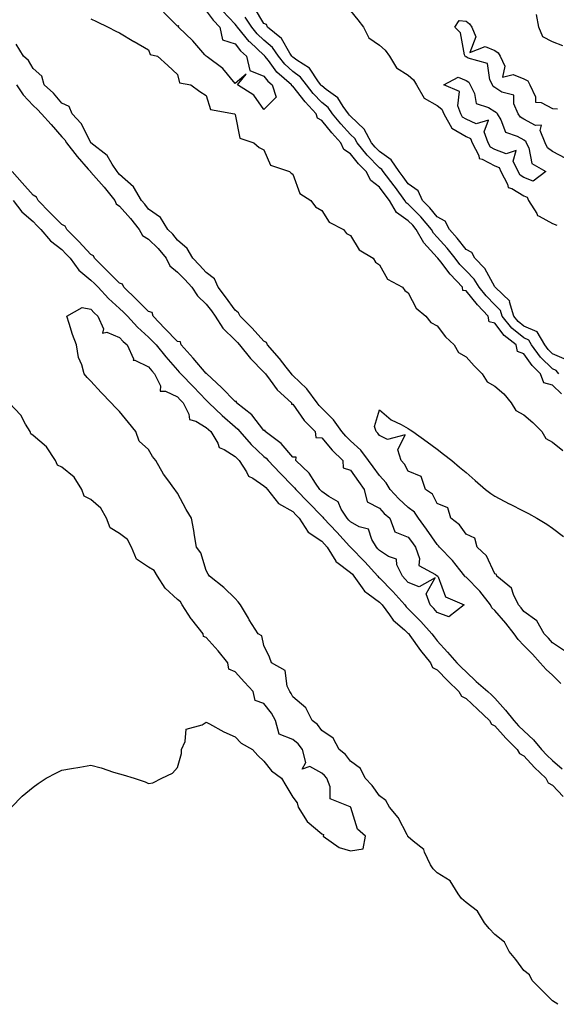
# Model space of a CAD drawing. Units: inches. Extents: x 889283 to 891923, y 7329578 to 7332218.
# Drawn here: x 890363 to 890549, y 7330544 to 7330885 of the extents above; entities that cross this region are included whole.
import ezdxf

# ---------------------------------------------------------------- set-up
doc = ezdxf.new("R2010")
doc.units = ezdxf.units.IN
doc.header["$MEASUREMENT"] = 0
doc.layers.add('Contour_88927329', color=7, linetype='Continuous', true_color=0x85287b)

msp = doc.modelspace()

# ---------------------------------------------------------------- linework, layer by layer
at = {"layer": 'Contour_88927329'}
for points in [[(890552.9, 7330766.77, 3332), (890548.05, 7330768.88, 3332), (890546.52, 7330770.39, 3332), (890545.38, 7330771.92, 3332), (890542.65, 7330776.52, 3332), (890538.05, 7330778.43, 3332), (890536.14, 7330780.01, 3332), (890534.61, 7330781.92, 3332), (890533.16, 7330786.81, 3332), (890533.19, 7330787.06, 3332), (890528.16, 7330791.92, 3332), (890528.12, 7330791.99, 3332), (890528.05, 7330792.02, 3332), (890524.56, 7330798.42, 3332), (890521.14, 7330801.92, 3332), (890520.08, 7330803.95, 3332), (890518.05, 7330804.92, 3332), (890515.02, 7330808.89, 3332), (890512.29, 7330811.92, 3332), (890510.86, 7330814.73, 3332), (890508.05, 7330816.33, 3332), (890505.55, 7330819.42, 3332), (890503.02, 7330821.92, 3332), (890501.43, 7330825.3, 3332), (890498.05, 7330827.67, 3332), (890496.26, 7330830.13, 3332), (890494.9, 7330831.92, 3332), (890492.15, 7330836.02, 3332), (890488.05, 7330838.87, 3332), (890486.54, 7330840.41, 3332), (890485.31, 7330841.92, 3332), (890482.74, 7330846.61, 3332), (890478.05, 7330851.1, 3332), (890477.66, 7330851.53, 3332), (890477.34, 7330851.92, 3332), (890475.5, 7330854.47, 3332), (890473.6, 7330857.47, 3332), (890469.59, 7330860.38, 3332), (890468.05, 7330861.6, 3332), (890467.9, 7330861.77, 3332), (890467.77, 7330861.92, 3332), (890466.95, 7330863.02, 3332), (890463.84, 7330867.71, 3332), (890459.41, 7330870.55, 3332), (890458.05, 7330871.56, 3332), (890457.86, 7330871.73, 3332), (890457.71, 7330871.92, 3332), (890457.03, 7330872.94, 3332), (890454.16, 7330878.02, 3332), (890449.29, 7330881.92, 3332), (890448.95, 7330882.81, 3332), (890448.05, 7330883.25, 3332), (890444.74, 7330888.61, 3332)], [(890428.05, 7330887.65, 3329), (890430.47, 7330884.34, 3329), (890432.76, 7330881.92, 3329), (890433.72, 7330877.59, 3329), (890438.05, 7330876.12, 3329), (890439.91, 7330873.78, 3329), (890441.95, 7330871.92, 3329), (890443.11, 7330866.98, 3329), (890448.05, 7330865.03, 3329), (890449.37, 7330863.24, 3329), (890450.87, 7330861.92, 3329), (890452.23, 7330857.74, 3329), (890448.05, 7330853.43, 3329), (890444.51, 7330858.38, 3329), (890438.84, 7330861.92, 3329), (890441.84, 7330865.71, 3329), (890438.05, 7330862.49, 3329), (890433.74, 7330867.61, 3329), (890428.32, 7330871.66, 3329), (890428.05, 7330871.86, 3329), (890428.01, 7330871.88, 3329), (890427.99, 7330871.92, 3329), (890427.59, 7330872.38, 3329), (890423.39, 7330877.26, 3329), (890418.44, 7330881.92, 3329), (890418.57, 7330882.44, 3329), (890418.05, 7330882.25, 3329), (890413.25, 7330887.12, 3329)], [(890551.09, 7330754.96, 3330), (890548.05, 7330757.99, 3330), (890544.96, 7330758.83, 3330), (890543.83, 7330761.92, 3330), (890540.92, 7330764.79, 3330), (890538.05, 7330768.86, 3330), (890535.82, 7330769.69, 3330), (890535.44, 7330771.92, 3330), (890531.29, 7330775.17, 3330), (890528.05, 7330779.48, 3330), (890526.08, 7330779.96, 3330), (890525.7, 7330781.92, 3330), (890521.97, 7330785.84, 3330), (890518.05, 7330790.63, 3330), (890516.93, 7330790.8, 3330), (890516.79, 7330791.92, 3330), (890512.55, 7330796.42, 3330), (890509.3, 7330800.67, 3330), (890508.32, 7330801.92, 3330), (890508.2, 7330802.07, 3330), (890508.05, 7330802.24, 3330), (890503.38, 7330807.25, 3330), (890500.8, 7330811.92, 3330), (890499.56, 7330813.43, 3330), (890498.05, 7330814.92, 3330), (890493.93, 7330817.8, 3330), (890491.55, 7330821.92, 3330), (890490.07, 7330823.94, 3330), (890488.05, 7330826.57, 3330), (890485.01, 7330828.88, 3330), (890483.49, 7330831.92, 3330), (890480.81, 7330834.67, 3330), (890478.05, 7330838.12, 3330), (890475.75, 7330839.62, 3330), (890474.65, 7330841.92, 3330), (890471.51, 7330845.38, 3330), (890468.05, 7330849.63, 3330), (890466.59, 7330850.46, 3330), (890466.18, 7330851.92, 3330), (890462.26, 7330856.13, 3330), (890458.05, 7330861.5, 3330), (890457.73, 7330861.6, 3330), (890457.63, 7330861.92, 3330), (890452.54, 7330866.41, 3330), (890449.58, 7330870.39, 3330), (890448.38, 7330871.92, 3330), (890448.25, 7330872.12, 3330), (890448.05, 7330872.29, 3330), (890443.26, 7330876.71, 3330), (890443.04, 7330876.91, 3330), (890442.96, 7330877.01, 3330), (890438.93, 7330881.92, 3330), (890438.58, 7330882.45, 3330), (890438.05, 7330882.99, 3330), (890433.69, 7330887.56, 3330)], [(890550.23, 7330761.92, 3331), (890549.24, 7330763.11, 3331), (890548.05, 7330763.63, 3331), (890543.88, 7330767.75, 3331), (890540.78, 7330771.92, 3331), (890539.76, 7330773.63, 3331), (890538.05, 7330774.34, 3331), (890533.9, 7330777.77, 3331), (890530.58, 7330781.92, 3331), (890530.01, 7330783.88, 3331), (890528.05, 7330785.8, 3331), (890525.06, 7330788.93, 3331), (890522.58, 7330791.92, 3331), (890520.84, 7330794.7, 3331), (890518.05, 7330797.54, 3331), (890515.92, 7330799.79, 3331), (890514.25, 7330801.92, 3331), (890511.54, 7330805.41, 3331), (890508.05, 7330809.23, 3331), (890506.75, 7330810.63, 3331), (890506.04, 7330811.92, 3331), (890502.43, 7330816.3, 3331), (890498.05, 7330820.63, 3331), (890497.29, 7330821.16, 3331), (890496.85, 7330821.92, 3331), (890493.56, 7330826.41, 3331), (890493.13, 7330827, 3331), (890489.38, 7330831.92, 3331), (890488.85, 7330832.72, 3331), (890488.05, 7330833.27, 3331), (890483.78, 7330837.65, 3331), (890480.29, 7330841.92, 3331), (890479.5, 7330843.37, 3331), (890478.05, 7330844.75, 3331), (890474.62, 7330848.49, 3331), (890471.81, 7330851.92, 3331), (890470.23, 7330854.1, 3331), (890468.05, 7330855.84, 3331), (890465.11, 7330858.98, 3331), (890462.76, 7330861.92, 3331), (890460.74, 7330864.61, 3331), (890458.05, 7330866.58, 3331), (890455.24, 7330869.11, 3331), (890453.05, 7330871.92, 3331), (890451.05, 7330874.92, 3331), (890448.05, 7330877.47, 3331), (890445.74, 7330879.61, 3331), (890443.84, 7330881.92, 3331), (890441.51, 7330885.38, 3331)], [(890478.05, 7330887.61, 3332), (890480.6, 7330884.46, 3332), (890482.51, 7330881.92, 3332), (890484.37, 7330878.24, 3332), (890488.05, 7330875.74, 3332), (890490.08, 7330873.95, 3332), (890491.52, 7330871.92, 3332), (890493.99, 7330867.86, 3332), (890498.05, 7330865.27, 3332), (890499.87, 7330863.74, 3332), (890500.86, 7330861.92, 3332), (890503.49, 7330857.36, 3332), (890508.05, 7330854.79, 3332), (890509.71, 7330853.58, 3332), (890510.3, 7330851.92, 3332), (890513.08, 7330846.95, 3332), (890518.05, 7330844.12, 3332), (890519.55, 7330843.41, 3332), (890520.13, 7330841.92, 3332), (890522.44, 7330837.53, 3332), (890522.57, 7330836.45, 3332), (890523.69, 7330836.28, 3332), (890528.05, 7330833.9, 3332), (890529.47, 7330833.34, 3332), (890530.13, 7330831.92, 3332), (890532.42, 7330827.55, 3332), (890532.61, 7330826.48, 3332), (890533.87, 7330826.1, 3332), (890538.05, 7330823.54, 3332), (890539.23, 7330823.1, 3332), (890539.65, 7330821.92, 3332), (890542.55, 7330817.42, 3332), (890542.83, 7330816.7, 3332), (890543.43, 7330816.54, 3332), (890548.05, 7330813.98, 3332), (890549.56, 7330813.43, 3332)], [(890551.62, 7330875.48, 3332), (890548.05, 7330876.84, 3332), (890544.68, 7330878.56, 3332), (890543.24, 7330881.92, 3332), (890542.45, 7330886.32, 3332)], [(890388.05, 7330884.77, 3330), (890390.03, 7330883.9, 3330), (890394.03, 7330881.92, 3330), (890396.72, 7330880.59, 3330), (890398.05, 7330879.94, 3330), (890402.98, 7330876.99, 3330), (890403.07, 7330876.94, 3330), (890408.05, 7330874.06, 3330), (890408.63, 7330872.5, 3330), (890411.2, 7330871.92, 3330), (890414.79, 7330868.65, 3330), (890418.05, 7330865.59, 3330), (890418.79, 7330862.66, 3330), (890422.7, 7330861.92, 3330), (890425.8, 7330859.67, 3330), (890428.05, 7330858.31, 3330), (890429.52, 7330853.39, 3330), (890437.78, 7330851.92, 3330), (890437.92, 7330851.79, 3330), (890438.05, 7330851.67, 3330), (890439.67, 7330843.55, 3330), (890444.5, 7330841.92, 3330), (890446.43, 7330840.29, 3330), (890448.05, 7330839.45, 3330), (890450.3, 7330834.17, 3330), (890456.91, 7330831.92, 3330), (890457.51, 7330831.38, 3330), (890458.05, 7330831.09, 3330), (890460.46, 7330824.33, 3330), (890464.25, 7330821.92, 3330), (890465.84, 7330819.71, 3330), (890468.05, 7330818.43, 3330), (890470.61, 7330814.48, 3330), (890475.64, 7330811.92, 3330), (890476.67, 7330810.54, 3330), (890478.05, 7330809.77, 3330), (890481, 7330804.87, 3330), (890485.86, 7330801.92, 3330), (890486.73, 7330800.61, 3330), (890488.05, 7330799.69, 3330), (890490.84, 7330794.71, 3330), (890496.05, 7330791.92, 3330), (890496.87, 7330790.74, 3330), (890498.05, 7330789.99, 3330), (890500.74, 7330784.61, 3330), (890504.16, 7330781.92, 3330), (890505.81, 7330779.67, 3330), (890508.05, 7330778.51, 3330), (890510.88, 7330774.75, 3330), (890513.88, 7330771.92, 3330), (890515.47, 7330769.34, 3330), (890518.05, 7330767.87, 3330), (890520.89, 7330764.76, 3330), (890523.61, 7330761.92, 3330), (890525.32, 7330759.19, 3330), (890528.05, 7330757.66, 3330), (890531.16, 7330755.03, 3330), (890533.67, 7330751.92, 3330), (890535.34, 7330749.21, 3330), (890538.05, 7330747.71, 3330), (890541.2, 7330745.06, 3330), (890544.26, 7330741.92, 3330), (890545.7, 7330739.57, 3330), (890548.05, 7330738.26, 3330), (890551.53, 7330735.4, 3330)], [(890552.65, 7330836.52, 3332), (890548.05, 7330838.86, 3332), (890546.31, 7330840.18, 3332), (890545.47, 7330841.92, 3332), (890543.75, 7330846.22, 3332), (890544.18, 7330848.05, 3332), (890542.06, 7330847.91, 3332), (890538.05, 7330850.05, 3332), (890536.87, 7330850.74, 3332), (890536.14, 7330851.92, 3332), (890534.59, 7330855.38, 3332), (890534.56, 7330858.43, 3332), (890530.5, 7330859.46, 3332), (890528.05, 7330861, 3332), (890527.48, 7330861.35, 3332), (890527.19, 7330861.92, 3332), (890526.29, 7330863.68, 3332), (890525.5, 7330869.37, 3332), (890518.79, 7330871.18, 3332), (890518.05, 7330871.63, 3332), (890517.84, 7330871.71, 3332), (890517.77, 7330871.92, 3332), (890517.56, 7330872.4, 3332), (890516.08, 7330879.95, 3332), (890514.11, 7330881.92, 3332), (890515.71, 7330884.26, 3332), (890518.05, 7330883.97, 3332), (890519.24, 7330883.11, 3332), (890520.02, 7330881.92, 3332), (890521.43, 7330878.54, 3332), (890519.33, 7330873.2, 3332), (890524.67, 7330875.29, 3332), (890528.05, 7330873.88, 3332), (890529.21, 7330873.08, 3332), (890529.85, 7330871.92, 3332), (890531.5, 7330868.47, 3332), (890530.73, 7330864.6, 3332), (890534.38, 7330865.59, 3332), (890538.05, 7330864.05, 3332), (890539.44, 7330863.31, 3332), (890540.18, 7330861.92, 3332), (890542.14, 7330857.82, 3332), (890542.13, 7330856, 3332), (890544.11, 7330855.87, 3332), (890548.05, 7330853.75, 3332), (890549.77, 7330853.64, 3332)], [(890550.85, 7330654.72, 3330), (890548.05, 7330657.61, 3330), (890545.77, 7330659.64, 3330), (890543.69, 7330661.92, 3330), (890541.02, 7330664.88, 3330), (890538.05, 7330667.89, 3330), (890536.09, 7330669.96, 3330), (890534.73, 7330671.92, 3330), (890531.81, 7330675.68, 3330), (890528.05, 7330679.96, 3330), (890527.03, 7330680.9, 3330), (890526.48, 7330681.92, 3330), (890522.79, 7330686.66, 3330), (890518.05, 7330691.49, 3330), (890517.79, 7330691.66, 3330), (890517.63, 7330691.92, 3330), (890515.93, 7330694.04, 3330), (890513.4, 7330697.27, 3330), (890508.9, 7330701.92, 3330), (890508.54, 7330702.41, 3330), (890508.05, 7330702.8, 3330), (890504.3, 7330708.17, 3330), (890501.54, 7330711.92, 3330), (890500.17, 7330714.04, 3330), (890498.05, 7330715.71, 3330), (890494.8, 7330718.67, 3330), (890491.79, 7330721.92, 3330), (890490.35, 7330724.22, 3330), (890488.05, 7330726.71, 3330), (890485.85, 7330729.72, 3330), (890484.3, 7330731.92, 3330), (890481.65, 7330735.52, 3330), (890478.05, 7330738.69, 3330), (890476.43, 7330740.3, 3330), (890475.03, 7330741.92, 3330), (890472.15, 7330746.03, 3330), (890468.05, 7330750.04, 3330), (890467.11, 7330750.99, 3330), (890466.43, 7330751.92, 3330), (890462.85, 7330756.72, 3330), (890458.05, 7330761.39, 3330), (890457.77, 7330761.64, 3330), (890457.56, 7330761.92, 3330), (890455.72, 7330764.25, 3330), (890453.38, 7330767.25, 3330), (890449.25, 7330771.92, 3330), (890448.87, 7330772.74, 3330), (890448.05, 7330773.23, 3330), (890443.9, 7330777.77, 3330), (890439.79, 7330781.92, 3330), (890439.23, 7330783.1, 3330), (890438.05, 7330783.92, 3330), (890434.71, 7330788.58, 3330), (890432.18, 7330791.92, 3330), (890430.96, 7330794.84, 3330), (890428.05, 7330797.05, 3330), (890425.73, 7330799.6, 3330), (890423.38, 7330801.92, 3330), (890421.48, 7330805.35, 3330), (890418.05, 7330808.15, 3330), (890416.42, 7330810.29, 3330), (890414.69, 7330811.92, 3330), (890412.16, 7330816.03, 3330), (890408.05, 7330818.99, 3330), (890406.78, 7330820.65, 3330), (890405.66, 7330821.92, 3330), (890402.81, 7330826.68, 3330), (890398.05, 7330830.9, 3330), (890397.59, 7330831.46, 3330), (890397.2, 7330831.92, 3330), (890395.41, 7330834.57, 3330), (890393.68, 7330837.55, 3330), (890388.09, 7330841.92, 3330), (890388.08, 7330841.95, 3330), (890388.05, 7330841.96, 3330), (890384.67, 7330848.55, 3330), (890381.65, 7330851.92, 3330), (890380.61, 7330854.48, 3330), (890378.05, 7330855.66, 3330), (890375.18, 7330859.05, 3330), (890371.93, 7330861.92, 3330), (890371.12, 7330864.99, 3330), (890368.05, 7330867.62, 3330), (890366.51, 7330870.38, 3330), (890364.71, 7330871.92, 3330), (890362.17, 7330876.04, 3330)], [(890362.29, 7330861.92, 3329), (890364.66, 7330858.53, 3329), (890368.05, 7330854.88, 3329), (890369.61, 7330853.48, 3329), (890370.96, 7330851.92, 3329), (890374.37, 7330848.23, 3329), (890378.05, 7330843.97, 3329), (890379.03, 7330842.9, 3329), (890379.61, 7330841.92, 3329), (890383.33, 7330837.2, 3329), (890387.14, 7330832.83, 3329), (890387.93, 7330831.92, 3329), (890387.96, 7330831.83, 3329), (890388.05, 7330831.78, 3329), (890392.63, 7330826.5, 3329), (890396.38, 7330821.92, 3329), (890396.89, 7330820.76, 3329), (890398.05, 7330820.03, 3329), (890401.86, 7330815.73, 3329), (890404.83, 7330811.92, 3329), (890405.97, 7330809.84, 3329), (890408.05, 7330808.52, 3329), (890411.44, 7330805.31, 3329), (890414.12, 7330801.92, 3329), (890415.41, 7330799.28, 3329), (890418.05, 7330797.15, 3329), (890420.68, 7330794.55, 3329), (890423.09, 7330791.92, 3329), (890425.02, 7330788.89, 3329), (890428.05, 7330786.06, 3329), (890429.84, 7330783.71, 3329), (890431.14, 7330781.92, 3329), (890433.83, 7330777.7, 3329), (890438.05, 7330773.57, 3329), (890438.87, 7330772.74, 3329), (890439.62, 7330771.92, 3329), (890443.4, 7330767.27, 3329), (890448.05, 7330762.56, 3329), (890448.35, 7330762.22, 3329), (890448.59, 7330761.92, 3329), (890450.24, 7330759.73, 3329), (890452.56, 7330756.43, 3329), (890457.57, 7330751.92, 3329), (890457.56, 7330751.43, 3329), (890458.05, 7330751.4, 3329), (890461.93, 7330745.81, 3329), (890465.77, 7330741.92, 3329), (890465.97, 7330739.84, 3329), (890468.05, 7330739.79, 3329), (890471.67, 7330735.54, 3329), (890475.33, 7330731.92, 3329), (890475.53, 7330729.4, 3329), (890478.05, 7330728.57, 3329), (890480.78, 7330724.65, 3329), (890482.78, 7330721.92, 3329), (890483.78, 7330717.65, 3329), (890488.05, 7330715.44, 3329), (890489.73, 7330713.6, 3329), (890491.6, 7330711.92, 3329), (890493.37, 7330707.24, 3329), (890498.05, 7330705.36, 3329), (890499.51, 7330703.38, 3329), (890500.55, 7330701.92, 3329), (890501.91, 7330698.06, 3329), (890501.68, 7330695.55, 3329), (890507.46, 7330692.51, 3329), (890508.05, 7330692.05, 3329), (890508.11, 7330691.98, 3329), (890508.16, 7330691.92, 3329), (890508.34, 7330691.63, 3329), (890510.92, 7330684.79, 3329), (890517.38, 7330681.92, 3329), (890512.14, 7330677.83, 3329), (890508.05, 7330679.37, 3329), (890506.86, 7330680.72, 3329), (890505.67, 7330681.92, 3329), (890504.23, 7330685.74, 3329), (890507.4, 7330691.27, 3329), (890501.79, 7330688.18, 3329), (890498.05, 7330689.7, 3329), (890497, 7330690.87, 3329), (890495.98, 7330691.92, 3329), (890494.12, 7330695.86, 3329), (890493.93, 7330697.79, 3329), (890491.23, 7330698.74, 3329), (890488.05, 7330700.82, 3329), (890487.53, 7330701.4, 3329), (890487.02, 7330701.92, 3329), (890485.42, 7330704.55, 3329), (890484.27, 7330708.14, 3329), (890480.97, 7330709, 3329), (890478.05, 7330710.65, 3329), (890477.44, 7330711.31, 3329), (890476.87, 7330711.92, 3329), (890474.84, 7330715.13, 3329), (890473.71, 7330717.58, 3329), (890470.49, 7330719.48, 3329), (890468.05, 7330721.25, 3329), (890467.72, 7330721.59, 3329), (890467.41, 7330721.92, 3329), (890465.91, 7330724.06, 3329), (890463.68, 7330727.55, 3329), (890459.13, 7330731.92, 3329), (890459.25, 7330733.13, 3329), (890458.05, 7330733.08, 3329), (890453.99, 7330737.86, 3329), (890448.42, 7330741.92, 3329), (890448.41, 7330742.28, 3329), (890448.05, 7330742.27, 3329), (890443.84, 7330747.71, 3329), (890438.58, 7330751.92, 3329), (890438.49, 7330752.36, 3329), (890438.05, 7330752.34, 3329), (890433.34, 7330757.21, 3329), (890428.23, 7330761.92, 3329), (890428.22, 7330762.09, 3329), (890428.05, 7330762.1, 3329), (890423.53, 7330767.4, 3329), (890419.38, 7330771.92, 3329), (890419.09, 7330772.96, 3329), (890418.05, 7330773.15, 3329), (890413.75, 7330777.62, 3329), (890409.62, 7330781.92, 3329), (890409.27, 7330783.14, 3329), (890408.05, 7330783.55, 3329), (890403.84, 7330787.71, 3329), (890399.53, 7330791.92, 3329), (890399.08, 7330792.96, 3329), (890398.05, 7330793.34, 3329), (890393.7, 7330797.57, 3329), (890389.35, 7330801.92, 3329), (890388.97, 7330802.84, 3329), (890388.05, 7330803.27, 3329), (890383.87, 7330807.74, 3329), (890379.75, 7330811.92, 3329), (890379.19, 7330813.06, 3329), (890378.05, 7330813.63, 3329), (890373.88, 7330817.75, 3329), (890369.81, 7330821.92, 3329), (890369.21, 7330823.08, 3329), (890368.05, 7330823.83, 3329), (890364.23, 7330828.1, 3329), (890360.79, 7330831.92, 3329)], [(890361.21, 7330821.92, 3330), (890364.2, 7330818.07, 3330), (890368.05, 7330814.64, 3330), (890369.4, 7330813.27, 3330), (890370.76, 7330811.92, 3330), (890374.1, 7330807.96, 3330), (890378.05, 7330804.93, 3330), (890379.54, 7330803.41, 3330), (890380.94, 7330801.92, 3330), (890383.92, 7330797.79, 3330), (890388.05, 7330794.4, 3330), (890389.29, 7330793.16, 3330), (890390.57, 7330791.92, 3330), (890394.18, 7330788.05, 3330), (890398.05, 7330784.56, 3330), (890399.39, 7330783.25, 3330), (890400.74, 7330781.92, 3330), (890404.25, 7330778.12, 3330), (890408.05, 7330774.66, 3330), (890409.4, 7330773.26, 3330), (890410.69, 7330771.92, 3330), (890414, 7330767.87, 3330), (890418.05, 7330763.26, 3330), (890418.69, 7330762.56, 3330), (890419.24, 7330761.92, 3330), (890423.58, 7330757.45, 3330), (890428.05, 7330752.78, 3330), (890428.5, 7330752.37, 3330), (890428.93, 7330751.92, 3330), (890433.61, 7330747.48, 3330), (890438.05, 7330743.59, 3330), (890438.96, 7330742.83, 3330), (890439.7, 7330741.92, 3330), (890443.63, 7330737.5, 3330), (890448.05, 7330733.33, 3330), (890448.84, 7330732.71, 3330), (890449.53, 7330731.92, 3330), (890453.64, 7330727.51, 3330), (890458.05, 7330723.09, 3330), (890458.65, 7330722.52, 3330), (890459.06, 7330721.92, 3330), (890463.46, 7330717.34, 3330), (890468.05, 7330712.61, 3330), (890468.45, 7330712.32, 3330), (890468.7, 7330711.92, 3330), (890473.23, 7330707.1, 3330), (890477.73, 7330702.24, 3330), (890478.03, 7330701.92, 3330), (890478.04, 7330701.91, 3330), (890478.05, 7330701.9, 3330), (890483, 7330696.87, 3330), (890487.44, 7330691.92, 3330), (890487.69, 7330691.56, 3330), (890488.05, 7330691.3, 3330), (890492.68, 7330686.55, 3330), (890496.83, 7330681.92, 3330), (890497.35, 7330681.22, 3330), (890498.05, 7330680.61, 3330), (890502.38, 7330676.25, 3330), (890506.21, 7330671.92, 3330), (890506.98, 7330670.86, 3330), (890508.05, 7330669.56, 3330), (890511.67, 7330665.54, 3330), (890514.87, 7330661.92, 3330), (890516.45, 7330660.32, 3330), (890518.05, 7330658.73, 3330), (890521.59, 7330655.46, 3330), (890525.62, 7330651.92, 3330), (890526.89, 7330650.76, 3330), (890528.05, 7330649.65, 3330), (890531.69, 7330645.56, 3330), (890534.61, 7330641.92, 3330), (890536.24, 7330640.11, 3330), (890538.05, 7330638.32, 3330), (890541.4, 7330635.27, 3330), (890544.23, 7330631.92, 3330), (890546.09, 7330629.96, 3330), (890548.05, 7330628.05, 3330), (890551.38, 7330625.25, 3330)], [(890549.81, 7330543.68, 3331), (890548.05, 7330544.89, 3331), (890544.49, 7330548.36, 3331), (890540.97, 7330551.92, 3331), (890539.98, 7330553.85, 3331), (890538.05, 7330555.34, 3331), (890535.27, 7330559.14, 3331), (890532.96, 7330561.92, 3331), (890531.33, 7330565.2, 3331), (890528.05, 7330567.8, 3331), (890526.05, 7330569.92, 3331), (890524.44, 7330571.92, 3331), (890522.07, 7330575.94, 3331), (890518.05, 7330578.9, 3331), (890516.49, 7330580.36, 3331), (890515.34, 7330581.92, 3331), (890512.58, 7330586.45, 3331), (890508.05, 7330589.25, 3331), (890506.66, 7330590.53, 3331), (890505.69, 7330591.92, 3331), (890503.66, 7330596.31, 3331), (890503.45, 7330597.32, 3331), (890499.78, 7330600.19, 3331), (890498.05, 7330601.7, 3331), (890497.93, 7330601.8, 3331), (890497.87, 7330601.92, 3331), (890497.62, 7330602.35, 3331), (890494.51, 7330608.38, 3331), (890491.51, 7330611.92, 3331), (890490.31, 7330614.18, 3331), (890488.05, 7330615.85, 3331), (890485.5, 7330619.37, 3331), (890483.11, 7330621.92, 3331), (890481.46, 7330625.33, 3331), (890478.05, 7330627.89, 3331), (890476.27, 7330630.14, 3331), (890474.12, 7330631.92, 3331), (890471.98, 7330635.85, 3331), (890468.05, 7330638.42, 3331), (890466.64, 7330640.51, 3331), (890464.75, 7330641.92, 3331), (890462.5, 7330646.37, 3331), (890458.05, 7330650.07, 3331), (890457.44, 7330651.31, 3331), (890457.01, 7330651.92, 3331), (890456.12, 7330653.84, 3331), (890455.34, 7330659.21, 3331), (890450.71, 7330661.92, 3331), (890449.99, 7330663.86, 3331), (890448.05, 7330667.91, 3331), (890447.36, 7330671.23, 3331), (890445.98, 7330671.92, 3331), (890442.94, 7330676.81, 3331), (890442.66, 7330677.32, 3331), (890439.95, 7330681.92, 3331), (890439.14, 7330683.01, 3331), (890438.05, 7330684.12, 3331), (890434.12, 7330687.99, 3331), (890429.17, 7330691.92, 3331), (890428.68, 7330692.55, 3331), (890428.05, 7330693.87, 3331), (890426.15, 7330700.02, 3331), (890424.63, 7330701.92, 3331), (890423.96, 7330706.01, 3331), (890423.78, 7330707.65, 3331), (890422.97, 7330711.92, 3331), (890421.12, 7330714.99, 3331), (890418.05, 7330720.65, 3331), (890417.53, 7330721.4, 3331), (890417.17, 7330721.92, 3331), (890414.78, 7330725.19, 3331), (890413.28, 7330727.15, 3331), (890410.57, 7330731.92, 3331), (890409.47, 7330733.34, 3331), (890408.05, 7330735.75, 3331), (890404.77, 7330738.64, 3331), (890403.7, 7330741.92, 3331), (890401.17, 7330745.04, 3331), (890398.05, 7330748.86, 3331), (890396.54, 7330750.41, 3331), (890395.09, 7330751.92, 3331), (890391.66, 7330755.53, 3331), (890388.05, 7330759.38, 3331), (890386.83, 7330760.7, 3331), (890385.72, 7330761.92, 3331), (890384.89, 7330765.08, 3331), (890383.77, 7330767.64, 3331), (890383.06, 7330771.92, 3331), (890381.68, 7330775.55, 3331), (890380.56, 7330779.41, 3331), (890379.72, 7330781.92, 3331), (890385.02, 7330784.95, 3331), (890388.05, 7330784.33, 3331), (890389.21, 7330783.08, 3331), (890390.51, 7330781.92, 3331), (890392.51, 7330777.46, 3331), (890392.11, 7330775.98, 3331), (890393.56, 7330776.41, 3331), (890398.05, 7330774.48, 3331), (890399.28, 7330773.15, 3331), (890400.64, 7330771.92, 3331), (890402.84, 7330767.13, 3331), (890402.78, 7330766.65, 3331), (890403.26, 7330766.71, 3331), (890408.05, 7330764.41, 3331), (890409.17, 7330763.03, 3331), (890410.14, 7330761.92, 3331), (890412.15, 7330757.82, 3331), (890412.09, 7330755.96, 3331), (890413.98, 7330755.99, 3331), (890418.05, 7330753.96, 3331), (890419.05, 7330752.92, 3331), (890420.01, 7330751.92, 3331), (890422.01, 7330747.96, 3331), (890422.24, 7330746.11, 3331), (890424.41, 7330745.55, 3331), (890428.05, 7330743.37, 3331), (890428.79, 7330742.67, 3331), (890429.65, 7330741.92, 3331), (890432.03, 7330737.94, 3331), (890432.56, 7330736.43, 3331), (890434.2, 7330735.77, 3331), (890438.05, 7330733.33, 3331), (890438.71, 7330732.58, 3331), (890439.41, 7330731.92, 3331), (890441.97, 7330728, 3331), (890442.66, 7330726.53, 3331), (890444.2, 7330725.77, 3331), (890448.05, 7330723.19, 3331), (890448.67, 7330722.54, 3331), (890449.28, 7330721.92, 3331), (890453.12, 7330716.99, 3331), (890458.05, 7330714.24, 3331), (890459.19, 7330713.06, 3331), (890460.29, 7330711.92, 3331), (890463.3, 7330707.17, 3331), (890468.05, 7330704, 3331), (890469.06, 7330702.93, 3331), (890469.99, 7330701.92, 3331), (890472.91, 7330697.06, 3331), (890472.99, 7330696.86, 3331), (890473.28, 7330696.69, 3331), (890478.05, 7330693.17, 3331), (890478.67, 7330692.54, 3331), (890479.22, 7330691.92, 3331), (890482.11, 7330687.86, 3331), (890482.82, 7330686.69, 3331), (890484.18, 7330685.79, 3331), (890488.05, 7330682.87, 3331), (890488.52, 7330682.39, 3331), (890488.94, 7330681.92, 3331), (890491.51, 7330678.46, 3331), (890492.76, 7330676.63, 3331), (890496.69, 7330673.28, 3331), (890498.05, 7330672.08, 3331), (890498.13, 7330672, 3331), (890498.2, 7330671.92, 3331), (890498.59, 7330671.38, 3331), (890502.27, 7330666.14, 3331), (890505.7, 7330661.92, 3331), (890506.42, 7330660.29, 3331), (890508.05, 7330659.45, 3331), (890511.79, 7330655.66, 3331), (890515.57, 7330651.92, 3331), (890516.44, 7330650.31, 3331), (890518.05, 7330649.54, 3331), (890522.03, 7330645.9, 3331), (890526.16, 7330641.92, 3331), (890526.82, 7330640.69, 3331), (890528.05, 7330640.05, 3331), (890531.89, 7330635.76, 3331), (890535.77, 7330631.92, 3331), (890536.6, 7330630.47, 3331), (890538.05, 7330629.65, 3331), (890541.8, 7330625.67, 3331), (890545.67, 7330621.92, 3331), (890546.53, 7330620.4, 3331), (890548.05, 7330619.49, 3331), (890551.7, 7330615.57, 3331)], [(890360.59, 7330611.92, 3330), (890364.26, 7330615.71, 3330), (890368.05, 7330618.82, 3330), (890369.83, 7330620.14, 3330), (890372.64, 7330621.92, 3330), (890376.14, 7330623.83, 3330), (890378.05, 7330624.68, 3330), (890381.42, 7330625.29, 3330), (890384.22, 7330625.75, 3330), (890388.05, 7330626.48, 3330), (890391.66, 7330625.53, 3330), (890395.9, 7330624.07, 3330), (890398.05, 7330623.43, 3330), (890399.27, 7330623.14, 3330), (890403.13, 7330621.92, 3330), (890406.84, 7330620.71, 3330), (890408.05, 7330620.1, 3330), (890409.6, 7330620.38, 3330), (890412.62, 7330621.92, 3330), (890416.3, 7330623.67, 3330), (890418.05, 7330625.7, 3330), (890419.5, 7330630.47, 3330), (890419.47, 7330631.92, 3330), (890420.75, 7330634.62, 3330), (890421.04, 7330638.93, 3330), (890426.6, 7330640.47, 3330), (890428.05, 7330641.37, 3330), (890429.18, 7330640.79, 3330), (890434.13, 7330638, 3330), (890438.05, 7330636.31, 3330), (890440.2, 7330634.07, 3330), (890444.06, 7330631.92, 3330), (890445.91, 7330629.78, 3330), (890448.05, 7330627.89, 3330), (890450.61, 7330624.48, 3330), (890454.16, 7330621.92, 3330), (890455.57, 7330619.44, 3330), (890458.05, 7330615.42, 3330), (890459.52, 7330613.39, 3330), (890459.95, 7330611.92, 3330), (890463.05, 7330606.92, 3330), (890468.05, 7330602.64, 3330), (890468.64, 7330602.52, 3330), (890468.59, 7330601.92, 3330), (890474.15, 7330598.02, 3330), (890478.05, 7330596.76, 3330), (890482.44, 7330597.53, 3330), (890483.26, 7330601.92, 3330), (890480.47, 7330604.34, 3330), (890478.14, 7330611.83, 3330), (890478.1, 7330611.92, 3330), (890478.05, 7330611.97, 3330), (890477.87, 7330612.1, 3330), (890470.96, 7330614.83, 3330), (890471.03, 7330618.94, 3330), (890469.81, 7330621.92, 3330), (890469.01, 7330622.88, 3330), (890468.05, 7330623.71, 3330), (890463.98, 7330625.99, 3330), (890461.27, 7330625.13, 3330), (890462.59, 7330627.38, 3330), (890461.36, 7330631.92, 3330), (890459.94, 7330633.81, 3330), (890458.05, 7330635.33, 3330), (890453.36, 7330637.24, 3330), (890452, 7330641.92, 3330), (890450.6, 7330644.47, 3330), (890448.05, 7330647.85, 3330), (890444.98, 7330648.85, 3330), (890444.25, 7330651.92, 3330), (890441.32, 7330655.19, 3330), (890438.05, 7330658.77, 3330), (890435.82, 7330659.68, 3330), (890435.51, 7330661.92, 3330), (890432.18, 7330666.05, 3330), (890428.05, 7330670.69, 3330), (890427.14, 7330671.01, 3330), (890426.93, 7330671.92, 3330), (890423, 7330676.88, 3330), (890422.84, 7330677.13, 3330), (890419.65, 7330681.92, 3330), (890419.1, 7330682.96, 3330), (890418.05, 7330683.82, 3330), (890413.83, 7330687.71, 3330), (890411.14, 7330691.92, 3330), (890409.95, 7330693.82, 3330), (890408.05, 7330695.03, 3330), (890403.89, 7330697.76, 3330), (890402.13, 7330701.92, 3330), (890400.77, 7330704.63, 3330), (890398.05, 7330706.66, 3330), (890394.75, 7330708.62, 3330), (890393.53, 7330711.92, 3330), (890391.58, 7330715.46, 3330), (890388.05, 7330718.39, 3330), (890385.76, 7330719.63, 3330), (890384.97, 7330721.92, 3330), (890382.26, 7330726.13, 3330), (890378.05, 7330729.66, 3330), (890376.48, 7330730.35, 3330), (890375.87, 7330731.92, 3330), (890372.75, 7330736.62, 3330), (890368.05, 7330740.59, 3330), (890367.25, 7330741.12, 3330), (890367, 7330741.92, 3330), (890365.41, 7330744.56, 3330), (890363.81, 7330747.68, 3330), (890359.73, 7330751.92, 3330)], [(890552.15, 7330666.02, 3331), (890548.05, 7330668.78, 3331), (890546.56, 7330670.44, 3331), (890545.1, 7330671.92, 3331), (890542.59, 7330676.46, 3331), (890538.05, 7330679.7, 3331), (890537.09, 7330680.96, 3331), (890536.25, 7330681.92, 3331), (890534.46, 7330685.51, 3331), (890533.82, 7330687.69, 3331), (890528.73, 7330691.92, 3331), (890528.61, 7330692.48, 3331), (890528.05, 7330692.74, 3331), (890525.09, 7330698.97, 3331), (890521.95, 7330701.92, 3331), (890521.11, 7330704.99, 3331), (890518.05, 7330706.39, 3331), (890515.84, 7330709.71, 3331), (890512.83, 7330711.92, 3331), (890511.73, 7330715.6, 3331), (890508.05, 7330717.03, 3331), (890506.39, 7330720.26, 3331), (890504.03, 7330721.92, 3331), (890502.55, 7330726.42, 3331), (890498.05, 7330728.29, 3331), (890496.75, 7330730.62, 3331), (890495.57, 7330731.92, 3331), (890494.4, 7330735.57, 3331), (890496.97, 7330740.84, 3331), (890490.82, 7330739.15, 3331), (890488.05, 7330740.61, 3331), (890487.52, 7330741.39, 3331), (890486.9, 7330741.92, 3331), (890486.29, 7330743.68, 3331), (890488.05, 7330749.42, 3331), (890492.14, 7330746.01, 3331), (890495.55, 7330744.42, 3331), (890498.05, 7330743.03, 3331), (890498.71, 7330742.57, 3331), (890499.65, 7330741.92, 3331), (890504.55, 7330738.42, 3331), (890508.05, 7330735.9, 3331), (890510.29, 7330734.16, 3331), (890513.15, 7330731.92, 3331), (890515.79, 7330729.66, 3331), (890518.05, 7330727.73, 3331), (890521.17, 7330725.04, 3331), (890524.75, 7330721.92, 3331), (890526.64, 7330720.51, 3331), (890528.05, 7330719.64, 3331), (890532.99, 7330716.98, 3331), (890533.07, 7330716.93, 3331), (890538.05, 7330714.34, 3331), (890539.67, 7330713.54, 3331), (890542.63, 7330711.92, 3331), (890546, 7330709.86, 3331), (890548.05, 7330708.55, 3331), (890551.77, 7330705.64, 3331)]]:
    msp.add_polyline3d(points, dxfattribs=at)
msp.add_polyline3d([(890538.05, 7330829.87, 3331), (890536.78, 7330830.65, 3331), (890536.12, 7330831.92, 3331), (890534.41, 7330835.56, 3331), (890535.41, 7330839.28, 3331), (890531.9, 7330838.07, 3331), (890528.05, 7330839.61, 3331), (890526.55, 7330840.42, 3331), (890525.76, 7330841.92, 3331), (890524.31, 7330845.66, 3331), (890525.88, 7330849.76, 3331), (890521.51, 7330848.46, 3331), (890518.05, 7330850.08, 3331), (890516.88, 7330850.75, 3331), (890516.22, 7330851.92, 3331), (890515.21, 7330854.76, 3331), (890515.82, 7330859.69, 3331), (890510.4, 7330861.92, 3331), (890515.36, 7330864.61, 3331), (890518.05, 7330863.46, 3331), (890519.01, 7330862.88, 3331), (890519.5, 7330861.92, 3331), (890521.03, 7330858.94, 3331), (890521.59, 7330855.46, 3331), (890525.79, 7330854.18, 3331), (890528.05, 7330852.78, 3331), (890528.58, 7330852.45, 3331), (890528.82, 7330851.92, 3331), (890530.07, 7330849.9, 3331), (890531.67, 7330845.54, 3331), (890535.71, 7330844.25, 3331), (890538.05, 7330842.89, 3331), (890538.68, 7330842.55, 3331), (890538.93, 7330841.92, 3331), (890539.76, 7330840.21, 3331), (890540.82, 7330834.69, 3331), (890545.66, 7330831.92, 3331), (890541.29, 7330828.68, 3331)], close=True, dxfattribs=at)

doc.saveas('drawing.dxf')
